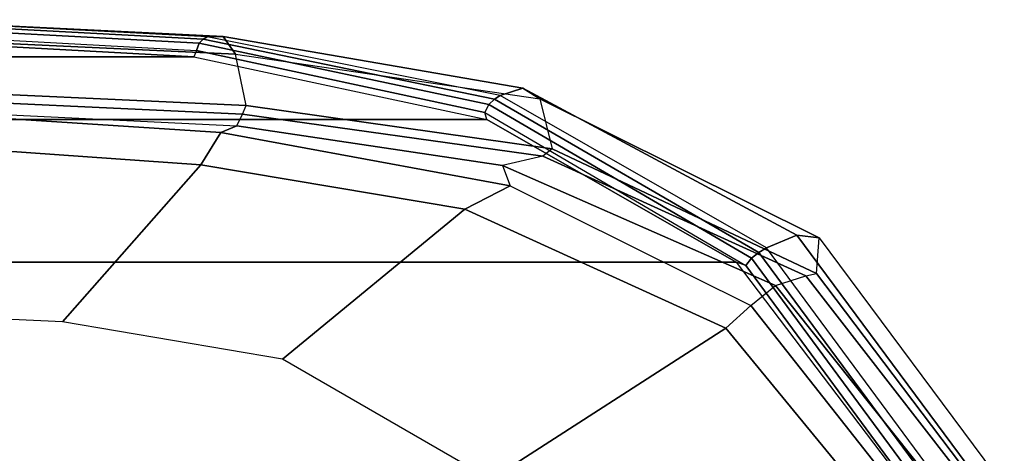
# Model space of a CAD drawing. Units: inches. Extents: x -2 to 196, y -6 to 112.
# Drawn here: x 78 to 82, y 31 to 33 of the extents above; entities that cross this region are included whole.
import ezdxf

# ---------------------------------------------------------------- set-up
doc = ezdxf.new("R2010")
doc.units = ezdxf.units.IN
doc.header["$LTSCALE"] = 0.4
doc.header["$MEASUREMENT"] = 0
for name, color, linetype in [('SEAT-FABRIC', 5, 'Continuous'), ('SEAT-FOOTREST', 5, 'Continuous'), ('SEAT-FRAME', 5, 'Continuous'), ('SEAT-FRAMEEDGE', 5, 'Continuous')]:
    doc.layers.add(name, color=color, linetype=linetype)

# ---------------------------------------------------------------- blocks, each defined once
blk = doc.blocks.new('1COSM_STOOL_LOWBACK_FXDARMS_0T')
at = {"layer": 'SEAT-FABRIC'}
for points in [[(8.683, -9.0605, 29.4807), (8.683, 9.0605, 29.4807), (9.7381, 8.2597, 28.8131), (9.7381, -8.2597, 28.8131)], [(9.7381, -8.2597, 28.8131), (9.7381, 8.2597, 28.8131), (10.3708, 7.154, 28.0499), (10.3708, -7.154, 28.0499)], [(10.3708, -7.154, 28.0499), (10.3708, 7.154, 28.0499), (10.6491, 5.8543, 27.3799), (10.6491, -5.8543, 27.3799)], [(10.6491, -5.8543, 27.3799), (10.6491, 5.8543, 27.3799), (10.7252, 4.4467, 26.8972), (10.7252, -4.4467, 26.8972)]]:
    blk.add_3dface(points, dxfattribs=at)
at = {"layer": 'SEAT-FOOTREST'}
for points in [[(7.2246, -6.0622, 9.7792), (8.8623, -3.2256, 9.7792), (9.1122, -3.3166, 9.6691), (7.4283, -6.2331, 9.6691)], [(7.4283, -6.2331, 9.1374), (9.1122, -3.3166, 9.1374), (8.8623, -3.2256, 9.0273), (7.2246, -6.0622, 9.0273)], [(7.4283, -6.2331, 9.6691), (9.1122, -3.3166, 9.6691), (9.2156, -3.3542, 9.4032), (7.5127, -6.3039, 9.4032)], [(7.5127, -6.3039, 9.4032), (9.2156, -3.3542, 9.4032), (9.1122, -3.3166, 9.1374), (7.4283, -6.2331, 9.1374)]]:
    blk.add_3dface(points, dxfattribs=at)
at = {"layer": 'SEAT-FRAME'}
for points in [[(10.2418, -4.8583, 26.8616), (10.1694, -5.8865, 27.2148), (9.4731, -5.2729, 27.0432), (9.5139, -4.4051, 26.8323)], [(10.3823, -4.9045, 26.8538), (10.3133, -5.9745, 27.2364), (10.1694, -5.8865, 27.2148), (10.2418, -4.8583, 26.8616)], [(9.4731, -5.2729, 27.0432), (10.1694, -5.8865, 27.2148), (9.9729, -7.0561, 27.7357), (9.3076, -6.2486, 27.4081)], [(9.9729, -7.0561, 27.7357), (10.1694, -5.8865, 27.2148), (10.3133, -5.9745, 27.2364), (10.0766, -7.2573, 27.8344)], [(8.7733, -7.1719, 27.9424), (9.3076, -6.2486, 27.4081), (9.9729, -7.0561, 27.7357), (9.4456, -8.2149, 28.4276)], [(9.4456, -8.2149, 28.4276), (9.9729, -7.0561, 27.7357), (10.0766, -7.2573, 27.8344), (9.5458, -8.3252, 28.4992)], [(9.4456, -8.2149, 28.4276), (8.5564, -8.9445, 29.0115), (7.9834, -7.64, 28.2382), (8.7733, -7.1719, 27.9424)], [(9.5458, -8.3252, 28.4992), (8.6094, -9.0629, 29.1063), (8.5564, -8.9445, 29.0115), (9.4456, -8.2149, 28.4276)]]:
    blk.add_3dface(points, dxfattribs=at)
at = {"layer": 'SEAT-FRAMEEDGE'}
for points in [[(10.3432, -6.0454, 27.0854), (10.3133, -5.9745, 27.2364), (10.3823, -4.9045, 26.8538), (10.4225, -4.3976, 26.5329)], [(10.3432, -6.0454, 27.0854), (10.3951, -6.0705, 26.9695), (10.4709, -4.417, 26.4162), (10.4225, -4.3976, 26.5329)], [(10.3951, -6.0705, 26.9695), (10.4326, -6.0873, 26.9599), (10.5074, -4.4692, 26.4135), (10.4709, -4.417, 26.4162)], [(10.7252, -4.4467, 26.8972), (10.7547, -4.434, 26.8976), (10.6769, -5.866, 27.3894), (10.6491, -5.8543, 27.3799)], [(10.7547, -4.434, 26.8976), (10.6769, -5.866, 27.3894), (10.7096, -5.8791, 27.367), (10.787, -4.4411, 26.8723)], [(10.787, -4.4411, 26.8723), (10.7096, -5.8791, 27.367), (10.7271, -5.8964, 27.3309), (10.8039, -4.4515, 26.8334)], [(10.8039, -4.4515, 26.8334), (10.7271, -5.8964, 27.3309), (10.7376, -5.9142, 27.2923), (10.8137, -4.4625, 26.7921)], [(10.4326, -6.0873, 26.9599), (10.6603, -6.0392, 26.983), (10.7304, -4.5452, 26.4705), (10.5074, -4.4692, 26.4135)], [(10.7376, -5.9142, 27.2923), (10.8137, -4.4625, 26.7921), (10.8121, -4.508, 26.618), (10.739, -5.9855, 27.127)], [(10.739, -5.9855, 27.127), (10.8121, -4.508, 26.618), (10.7304, -4.5452, 26.4705), (10.6603, -6.0392, 26.983)], [(10.6769, -5.866, 27.3894), (10.6491, -5.8543, 27.3799), (10.3708, -7.154, 28.0499), (10.4015, -7.1448, 28.0552)], [(10.6769, -5.866, 27.3894), (10.4015, -7.1448, 28.0552), (10.437, -7.1633, 28.0439), (10.7096, -5.8791, 27.367)], [(10.7096, -5.8791, 27.367), (10.437, -7.1633, 28.0439), (10.4607, -7.1878, 28.0165), (10.7271, -5.8964, 27.3309)], [(10.7271, -5.8964, 27.3309), (10.4607, -7.1878, 28.0165), (10.478, -7.2128, 27.9851), (10.7376, -5.9142, 27.2923)], [(10.478, -7.2128, 27.9851), (10.7376, -5.9142, 27.2923), (10.739, -5.9855, 27.127), (10.5105, -7.3133, 27.8393)], [(10.1673, -7.2241, 27.6377), (10.0766, -7.2573, 27.8344), (10.3133, -5.9745, 27.2364), (10.3432, -6.0454, 27.0854)], [(10.5105, -7.3133, 27.8393), (10.739, -5.9855, 27.127), (10.6603, -6.0392, 26.983), (10.4622, -7.3887, 27.6918)], [(10.2088, -7.4033, 27.6161), (10.1673, -7.2241, 27.6377), (10.3432, -6.0454, 27.0854), (10.3951, -6.0705, 26.9695)], [(10.4622, -7.3887, 27.6918), (10.2412, -7.4435, 27.6304), (10.4326, -6.0873, 26.9599), (10.6603, -6.0392, 26.983)], [(10.2412, -7.4435, 27.6304), (10.2088, -7.4033, 27.6161), (10.3951, -6.0705, 26.9695), (10.4326, -6.0873, 26.9599)], [(10.4015, -7.1448, 28.0552), (9.7229, -8.3025, 28.8655), (9.7555, -8.3276, 28.8708), (10.437, -7.1633, 28.0439)], [(10.3708, -7.154, 28.0499), (10.4015, -7.1448, 28.0552), (9.7229, -8.3025, 28.8655), (9.7381, -8.2597, 28.8131)], [(10.437, -7.1633, 28.0439), (9.7555, -8.3276, 28.8708), (9.7812, -8.3608, 28.8582), (10.4607, -7.1878, 28.0165)], [(10.4607, -7.1878, 28.0165), (9.7812, -8.3608, 28.8582), (9.8022, -8.3944, 28.8397), (10.478, -7.2128, 27.9851)], [(9.5458, -8.3252, 28.4992), (9.6345, -8.4346, 28.4028), (10.1673, -7.2241, 27.6377), (10.0766, -7.2573, 27.8344)], [(9.6345, -8.4346, 28.4028), (9.6773, -8.5695, 28.393), (10.2088, -7.4033, 27.6161), (10.1673, -7.2241, 27.6377)], [(9.8022, -8.3944, 28.8397), (10.478, -7.2128, 27.9851), (10.5105, -7.3133, 27.8393), (9.8585, -8.529, 28.7342)], [(9.8585, -8.529, 28.7342), (10.5105, -7.3133, 27.8393), (10.4622, -7.3887, 27.6918), (9.8456, -8.6289, 28.594)], [(9.6773, -8.5695, 28.393), (9.6875, -8.6165, 28.4298), (10.2412, -7.4435, 27.6304), (10.2088, -7.4033, 27.6161)], [(9.6875, -8.6165, 28.4298), (9.8456, -8.6289, 28.594), (10.4622, -7.3887, 27.6918), (10.2412, -7.4435, 27.6304)], [(9.7229, -8.3025, 28.8655), (9.7381, -8.2597, 28.8131), (8.683, -9.0605, 29.4807), (8.6613, -9.0857, 29.5213)], [(8.6566, -9.2138, 29.0453), (8.6094, -9.0629, 29.1063), (9.5458, -8.3252, 28.4992), (9.6345, -8.4346, 28.4028)], [(9.7229, -8.3025, 28.8655), (8.6613, -9.0857, 29.5213), (8.6834, -9.1186, 29.534), (9.7555, -8.3276, 28.8708)], [(9.7555, -8.3276, 28.8708), (8.6834, -9.1186, 29.534), (8.7008, -9.1583, 29.5275), (9.7812, -8.3608, 28.8582)], [(9.7812, -8.3608, 28.8582), (8.7008, -9.1583, 29.5275), (8.7149, -9.1975, 29.5141), (9.8022, -8.3944, 28.8397)], [(8.7149, -9.1975, 29.5141), (9.8022, -8.3944, 28.8397), (9.8585, -8.529, 28.7342), (8.7527, -9.3486, 29.4239)], [(8.6831, -9.3414, 29.0351), (8.6566, -9.2138, 29.0453), (9.6345, -8.4346, 28.4028), (9.6773, -8.5695, 28.393)], [(8.7527, -9.3486, 29.4239), (9.8585, -8.529, 28.7342), (9.8456, -8.6289, 28.594), (8.7436, -9.4494, 29.2841)], [(8.674, -9.3844, 29.0713), (8.6831, -9.3414, 29.0351), (9.6773, -8.5695, 28.393), (9.6875, -8.6165, 28.4298)], [(8.7436, -9.4494, 29.2841), (8.674, -9.3844, 29.0713), (9.6875, -8.6165, 28.4298), (9.8456, -8.6289, 28.594)]]:
    blk.add_3dface(points, dxfattribs=at)

msp = doc.modelspace()

# ---------------------------------------------------------------- block references
at = {"rotation": 90}
msp.add_blockref('1COSM_STOOL_LOWBACK_FXDARMS_0T', (72.6288, 21.8427), dxfattribs=at)

doc.saveas('drawing.dxf')
